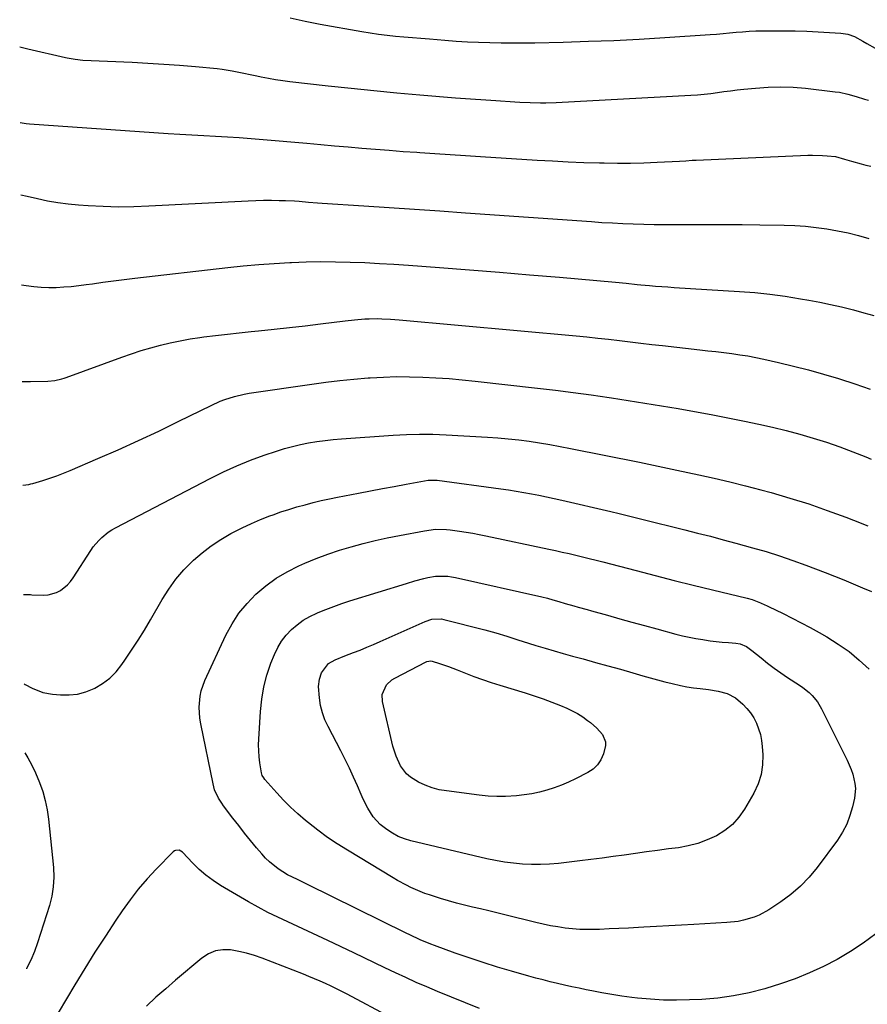
# Model space of a CAD drawing. Units: inches. Extents: x 1830896 to 1836191, y 421027 to 426304.
# Drawn here: x 1830928 to 1831292, y 421377 to 421799 of the extents above; entities that cross this region are included whole.
import ezdxf

# ---------------------------------------------------------------- set-up
doc = ezdxf.new("R2010")
doc.units = ezdxf.units.IN
doc.header["$MEASUREMENT"] = 0
doc.layers.add('7', color=7, linetype='Continuous')
doc.layers.add('8', color=7, linetype='Continuous')

msp = doc.modelspace()

# ---------------------------------------------------------------- linework, layer by layer
at = {"layer": '7', "color": 18}
for points in [[(1831044.51, 421799.84, 1768), (1831050.95, 421798.48, 1768), (1831057.43, 421797.22, 1768), (1831075.31, 421794, 1768), (1831078.9, 421793.4, 1768), (1831082.51, 421792.86, 1768), (1831086.12, 421792.43, 1768), (1831089.75, 421792.05, 1768), (1831093.38, 421791.73, 1768), (1831097.01, 421791.41, 1768), (1831100.65, 421791.11, 1768), (1831104.28, 421790.81, 1768), (1831110.95, 421790.27, 1768), (1831115.76, 421789.92, 1768), (1831120.58, 421789.63, 1768), (1831125.4, 421789.4, 1768), (1831130.23, 421789.24, 1768), (1831135.06, 421789.14, 1768), (1831139.88, 421789.1, 1768), (1831144.71, 421789.12, 1768), (1831149.54, 421789.2, 1768), (1831161.68, 421789.47, 1768), (1831172.57, 421789.79, 1768), (1831183.46, 421790.21, 1768), (1831194.35, 421790.76, 1768), (1831205.23, 421791.42, 1768), (1831224.68, 421792.72, 1768), (1831227.48, 421792.93, 1768), (1831230.28, 421793.15, 1768), (1831233.08, 421793.4, 1768), (1831235.87, 421793.68, 1768), (1831238.67, 421793.93, 1768), (1831241.46, 421794.13, 1768), (1831244.27, 421794.24, 1768), (1831247.07, 421794.31, 1768), (1831251.35, 421794.35, 1768), (1831256.29, 421794.34, 1768), (1831261.23, 421794.26, 1768), (1831266.17, 421794.09, 1768), (1831271.11, 421793.84, 1768), (1831280.81, 421793.26, 1768), (1831281.81, 421793.17, 1768), (1831283.8, 421792.83, 1768), (1831286.67, 421791.91, 1768), (1831290.2, 421789.88, 1768), (1831291.95, 421788.83, 1768), (1831295.55, 421786.91, 1768)], [(1830928.73, 421754.98, 1772), (1830931.28, 421754.53, 1772), (1830932.77, 421754.39, 1772), (1830992.14, 421750.33, 1772), (1830997.24, 421749.99, 1772), (1831002.34, 421749.68, 1772), (1831007.44, 421749.39, 1772), (1831012.54, 421749.12, 1772), (1831017.64, 421748.84, 1772), (1831022.73, 421748.52, 1772), (1831027.83, 421748.14, 1772), (1831032.92, 421747.72, 1772), (1831051.76, 421746.07, 1772), (1831057.65, 421745.55, 1772), (1831063.53, 421745.03, 1772), (1831069.42, 421744.52, 1772), (1831075.3, 421744.01, 1772), (1831081.19, 421743.52, 1772), (1831087.08, 421743.05, 1772), (1831092.97, 421742.61, 1772), (1831098.87, 421742.2, 1772), (1831100.13, 421742.11, 1772), (1831106.66, 421741.68, 1772), (1831113.19, 421741.25, 1772), (1831119.72, 421740.82, 1772), (1831126.25, 421740.4, 1772), (1831150.47, 421738.86, 1772), (1831157.16, 421738.48, 1772), (1831163.84, 421738.15, 1772), (1831170.53, 421737.9, 1772), (1831177.22, 421737.7, 1772), (1831179.23, 421737.65, 1772), (1831184.92, 421737.58, 1772), (1831190.61, 421737.6, 1772), (1831196.29, 421737.73, 1772), (1831201.98, 421737.96, 1772), (1831211.53, 421738.44, 1772), (1831214.25, 421738.6, 1772), (1831216.97, 421738.8, 1772), (1831217.87, 421738.85, 1772), (1831218.78, 421738.89, 1772), (1831266.62, 421740.96, 1772), (1831268.71, 421741, 1772), (1831272.89, 421740.88, 1772), (1831274.98, 421740.72, 1772), (1831278.58, 421740.34, 1772), (1831282.44, 421739.29, 1772), (1831285.42, 421738.4, 1772), (1831289.5, 421737.25, 1772), (1831291.56, 421736.73, 1772), (1831293.63, 421736.23, 1772)], [(1830928.95, 421723.97, 1774), (1830931.73, 421723.33, 1774), (1830936.08, 421722.33, 1774), (1830940.45, 421721.45, 1774), (1830944.83, 421720.7, 1774), (1830949.25, 421720.14, 1774), (1830953.68, 421719.72, 1774), (1830957.82, 421719.42, 1774), (1830964.35, 421719.07, 1774), (1830970.87, 421718.89, 1774), (1830977.4, 421718.95, 1774), (1830983.93, 421719.18, 1774), (1831026.5, 421721.46, 1774), (1831029.82, 421721.6, 1774), (1831033.15, 421721.67, 1774), (1831036.47, 421721.67, 1774), (1831039.8, 421721.6, 1774), (1831042.51, 421721.51, 1774), (1831046.45, 421721.33, 1774), (1831048.42, 421721.19, 1774), (1831052.35, 421720.88, 1774), (1831056.28, 421720.58, 1774), (1831058.25, 421720.45, 1774), (1831076.12, 421719.27, 1774), (1831087.02, 421718.55, 1774), (1831097.92, 421717.81, 1774), (1831108.81, 421717.06, 1774), (1831119.71, 421716.3, 1774), (1831173.85, 421712.47, 1774), (1831178.32, 421712.17, 1774), (1831182.79, 421711.91, 1774), (1831187.26, 421711.7, 1774), (1831191.74, 421711.51, 1774), (1831196.22, 421711.38, 1774), (1831200.7, 421711.28, 1774), (1831205.17, 421711.25, 1774), (1831209.65, 421711.25, 1774), (1831215.82, 421711.29, 1774), (1831223.39, 421711.31, 1774), (1831230.95, 421711.29, 1774), (1831238.51, 421711.22, 1774), (1831246.08, 421711.12, 1774), (1831256.42, 421710.94, 1774), (1831261.04, 421710.76, 1774), (1831265.65, 421710.46, 1774), (1831270.25, 421709.98, 1774), (1831274.83, 421709.37, 1774), (1831279.39, 421708.57, 1774), (1831283.91, 421707.63, 1774), (1831288.38, 421706.49, 1774), (1831292.83, 421705.22, 1774)], [(1830929.23, 421685.42, 1776), (1830931.34, 421685.07, 1776), (1830934.54, 421684.65, 1776), (1830937.74, 421684.36, 1776), (1830940.95, 421684.26, 1776), (1830944.17, 421684.29, 1776), (1830947.39, 421684.47, 1776), (1830950.6, 421684.71, 1776), (1830953.81, 421685.06, 1776), (1830957, 421685.48, 1776), (1830959.67, 421685.87, 1776), (1830964.21, 421686.51, 1776), (1830968.74, 421687.13, 1776), (1830973.28, 421687.7, 1776), (1830977.83, 421688.24, 1776), (1831017.82, 421692.8, 1776), (1831024.45, 421693.49, 1776), (1831031.09, 421694.09, 1776), (1831037.73, 421694.56, 1776), (1831044.39, 421694.95, 1776), (1831045.16, 421694.99, 1776), (1831051.44, 421695.21, 1776), (1831057.71, 421695.33, 1776), (1831063.99, 421695.3, 1776), (1831070.27, 421695.16, 1776), (1831076.55, 421694.9, 1776), (1831082.82, 421694.59, 1776), (1831089.09, 421694.21, 1776), (1831095.36, 421693.77, 1776), (1831108.6, 421692.76, 1776), (1831121.48, 421691.76, 1776), (1831134.37, 421690.74, 1776), (1831147.24, 421689.68, 1776), (1831160.12, 421688.6, 1776), (1831184.06, 421686.56, 1776), (1831188.74, 421686.1, 1776), (1831193.41, 421685.57, 1776), (1831194.98, 421685.42, 1776), (1831198.7, 421685.09, 1776), (1831201.34, 421684.86, 1776), (1831203.99, 421684.66, 1776), (1831206.63, 421684.47, 1776), (1831209.28, 421684.3, 1776), (1831237.26, 421682.58, 1776), (1831243.84, 421682.06, 1776), (1831250.41, 421681.39, 1776), (1831256.94, 421680.49, 1776), (1831263.46, 421679.44, 1776), (1831267.08, 421678.79, 1776), (1831271.76, 421677.9, 1776), (1831276.43, 421676.93, 1776), (1831281.08, 421675.87, 1776), (1831285.71, 421674.73, 1776), (1831286.27, 421674.59, 1776), (1831290.6, 421673.42, 1776), (1831294.9, 421672.19, 1776)], [(1830929.53, 421643.92, 1778), (1830933.1, 421643.94, 1778), (1830940.6, 421644.05, 1778), (1830943.61, 421644.33, 1778), (1830946.56, 421645.03, 1778), (1830947.52, 421645.33, 1778), (1830948.48, 421645.66, 1778), (1830972.37, 421654.42, 1778), (1830976.46, 421655.85, 1778), (1830980.56, 421657.19, 1778), (1830984.71, 421658.41, 1778), (1830988.88, 421659.54, 1778), (1830993.09, 421660.54, 1778), (1830997.32, 421661.43, 1778), (1831001.57, 421662.17, 1778), (1831005.85, 421662.81, 1778), (1831007.44, 421663.02, 1778), (1831012.53, 421663.66, 1778), (1831017.63, 421664.26, 1778), (1831022.73, 421664.82, 1778), (1831027.83, 421665.34, 1778), (1831030.97, 421665.65, 1778), (1831037.64, 421666.33, 1778), (1831044.31, 421667.05, 1778), (1831050.97, 421667.81, 1778), (1831057.63, 421668.61, 1778), (1831068.16, 421669.92, 1778), (1831072.17, 421670.37, 1778), (1831076.52, 421670.73, 1778), (1831078.37, 421670.83, 1778), (1831082.08, 421670.89, 1778), (1831083.93, 421670.85, 1778), (1831087.64, 421670.66, 1778), (1831089.49, 421670.53, 1778), (1831091.34, 421670.37, 1778), (1831167.22, 421663.47, 1778), (1831171.86, 421663.03, 1778), (1831176.51, 421662.55, 1778), (1831181.14, 421662.02, 1778), (1831185.78, 421661.47, 1778), (1831190.41, 421660.9, 1778), (1831195.04, 421660.35, 1778), (1831199.68, 421659.81, 1778), (1831204.32, 421659.29, 1778), (1831220.33, 421657.52, 1778), (1831223.77, 421657.13, 1778), (1831227.21, 421656.73, 1778), (1831230.65, 421656.32, 1778), (1831234.09, 421655.9, 1778), (1831237.52, 421655.42, 1778), (1831240.94, 421654.87, 1778), (1831244.34, 421654.22, 1778), (1831247.73, 421653.51, 1778), (1831254, 421652.09, 1778), (1831260.49, 421650.54, 1778), (1831266.96, 421648.88, 1778), (1831273.39, 421647.08, 1778), (1831279.79, 421645.17, 1778), (1831280.27, 421645.01, 1778), (1831286.87, 421642.87, 1778), (1831293.42, 421640.61, 1778)], [(1830930.19, 421552.62, 1782), (1830930.57, 421552.64, 1782), (1830932.63, 421552.55, 1782), (1830933.15, 421552.53, 1782), (1830933.67, 421552.5, 1782), (1830938.8, 421552.28, 1782), (1830940.71, 421552.38, 1782), (1830944.31, 421553.39, 1782), (1830946, 421554.3, 1782), (1830948.99, 421556.76, 1782), (1830950.26, 421558.22, 1782), (1830951.42, 421559.78, 1782), (1830959.03, 421571.52, 1782), (1830960.08, 421573, 1782), (1830962.41, 421575.76, 1782), (1830963.7, 421577.03, 1782), (1830966.53, 421579.3, 1782), (1830968.04, 421580.28, 1782), (1830969.62, 421581.18, 1782), (1831010.2, 421602.39, 1782), (1831015.88, 421605.19, 1782), (1831021.63, 421607.81, 1782), (1831027.5, 421610.15, 1782), (1831033.45, 421612.31, 1782), (1831038.71, 421614.09, 1782), (1831042.1, 421615.15, 1782), (1831045.53, 421616.1, 1782), (1831048.99, 421616.9, 1782), (1831052.48, 421617.6, 1782), (1831055.99, 421618.16, 1782), (1831059.52, 421618.65, 1782), (1831063.06, 421619.03, 1782), (1831066.6, 421619.33, 1782), (1831088.71, 421620.88, 1782), (1831094.4, 421621.18, 1782), (1831100.1, 421621.33, 1782), (1831105.8, 421621.27, 1782), (1831111.5, 421621.06, 1782), (1831129.19, 421620.1, 1782), (1831133.67, 421619.8, 1782), (1831138.14, 421619.41, 1782), (1831142.6, 421618.9, 1782), (1831147.05, 421618.3, 1782), (1831151.49, 421617.61, 1782), (1831155.92, 421616.87, 1782), (1831160.34, 421616.06, 1782), (1831164.75, 421615.22, 1782), (1831194.37, 421609.28, 1782), (1831196.38, 421608.88, 1782), (1831200.38, 421608.05, 1782), (1831202.38, 421607.64, 1782), (1831206.38, 421606.79, 1782), (1831208.38, 421606.37, 1782), (1831210.38, 421605.94, 1782), (1831219.81, 421603.92, 1782), (1831226.51, 421602.43, 1782), (1831233.19, 421600.87, 1782), (1831239.84, 421599.2, 1782), (1831246.48, 421597.46, 1782), (1831250.88, 421596.26, 1782), (1831258.98, 421593.93, 1782), (1831267.03, 421591.42, 1782), (1831275, 421588.67, 1782), (1831282.92, 421585.76, 1782), (1831286.29, 421584.46, 1782), (1831292.45, 421582.01, 1782)], [(1830930.47, 421514.31, 1784), (1830930.87, 421514.03, 1784), (1830933.82, 421512.38, 1784), (1830938.46, 421510.57, 1784), (1830942.56, 421509.83, 1784), (1830945.96, 421509.52, 1784), (1830949.7, 421509.5, 1784), (1830953.36, 421509.88, 1784), (1830956.92, 421510.85, 1784), (1830960.39, 421512.23, 1784), (1830960.71, 421512.39, 1784), (1830964.08, 421514.4, 1784), (1830967.19, 421516.71, 1784), (1830969.92, 421519.46, 1784), (1830972.39, 421522.52, 1784), (1830973.68, 421524.4, 1784), (1830976.54, 421528.66, 1784), (1830979.32, 421532.96, 1784), (1830982, 421537.33, 1784), (1830984.61, 421541.75, 1784), (1830989.64, 421550.5, 1784), (1830992.45, 421554.93, 1784), (1830995.51, 421559.16, 1784), (1830998.93, 421563.1, 1784), (1831002.61, 421566.84, 1784), (1831003.09, 421567.29, 1784), (1831006.82, 421570.5, 1784), (1831010.7, 421573.51, 1784), (1831014.8, 421576.2, 1784), (1831019.05, 421578.69, 1784), (1831020.18, 421579.29, 1784), (1831024.02, 421581.23, 1784), (1831027.9, 421583.07, 1784), (1831031.86, 421584.74, 1784), (1831035.87, 421586.3, 1784), (1831037.22, 421586.79, 1784), (1831040.6, 421587.97, 1784), (1831044.01, 421589.1, 1784), (1831047.45, 421590.13, 1784), (1831050.91, 421591.1, 1784), (1831054.38, 421591.99, 1784), (1831057.87, 421592.83, 1784), (1831061.38, 421593.6, 1784), (1831064.9, 421594.32, 1784), (1831073.83, 421596.07, 1784), (1831078.96, 421597.05, 1784), (1831084.09, 421598.02, 1784), (1831089.23, 421598.97, 1784), (1831094.37, 421599.9, 1784), (1831103.7, 421601.56, 1784), (1831104.18, 421601.63, 1784), (1831107.56, 421601.65, 1784), (1831134.88, 421597.9, 1784), (1831138.17, 421597.43, 1784), (1831141.46, 421596.92, 1784), (1831144.75, 421596.36, 1784), (1831148.02, 421595.77, 1784), (1831151.29, 421595.13, 1784), (1831154.56, 421594.47, 1784), (1831157.81, 421593.76, 1784), (1831161.06, 421593.03, 1784), (1831182.18, 421588.12, 1784), (1831185.65, 421587.3, 1784), (1831189.11, 421586.47, 1784), (1831192.57, 421585.63, 1784), (1831196.02, 421584.77, 1784), (1831199.48, 421583.9, 1784), (1831202.93, 421583.04, 1784), (1831206.39, 421582.18, 1784), (1831209.84, 421581.33, 1784), (1831213.89, 421580.32, 1784), (1831219.37, 421578.95, 1784), (1831224.83, 421577.54, 1784), (1831230.29, 421576.1, 1784), (1831235.74, 421574.63, 1784), (1831242.95, 421572.65, 1784), (1831248.74, 421570.97, 1784), (1831254.49, 421569.18, 1784), (1831260.19, 421567.22, 1784), (1831265.85, 421565.15, 1784), (1831274.03, 421562.03, 1784), (1831278.07, 421560.46, 1784), (1831282.1, 421558.85, 1784), (1831286.1, 421557.19, 1784), (1831290.09, 421555.5, 1784), (1831293.99, 421553.81, 1784)], [(1831295.77, 421407.09, 1786), (1831290.44, 421403.14, 1786), (1831284.95, 421399.44, 1786), (1831279.23, 421396.12, 1786), (1831273.36, 421393.04, 1786), (1831267.3, 421390.31, 1786), (1831261.17, 421387.78, 1786), (1831254.92, 421385.58, 1786), (1831248.58, 421383.58, 1786), (1831248.14, 421383.45, 1786), (1831241.49, 421381.79, 1786), (1831234.78, 421380.44, 1786), (1831228, 421379.56, 1786), (1831221.16, 421378.99, 1786), (1831215.86, 421378.74, 1786), (1831210.28, 421378.61, 1786), (1831204.7, 421378.67, 1786), (1831199.14, 421379.02, 1786), (1831193.58, 421379.54, 1786), (1831191.14, 421379.84, 1786), (1831186.82, 421380.41, 1786), (1831182.51, 421381.06, 1786), (1831178.21, 421381.81, 1786), (1831173.92, 421382.62, 1786), (1831171.57, 421383.1, 1786), (1831168.48, 421383.75, 1786), (1831165.38, 421384.41, 1786), (1831162.29, 421385.1, 1786), (1831159.21, 421385.81, 1786), (1831156.14, 421386.55, 1786), (1831153.07, 421387.33, 1786), (1831150.01, 421388.14, 1786), (1831146.96, 421388.98, 1786), (1831139.57, 421391.06, 1786), (1831133.46, 421392.86, 1786), (1831127.39, 421394.74, 1786), (1831121.35, 421396.75, 1786), (1831115.34, 421398.85, 1786), (1831106.48, 421402.06, 1786), (1831104.93, 421402.64, 1786), (1831100.36, 421404.55, 1786), (1831095.87, 421406.65, 1786), (1831094.38, 421407.38, 1786), (1831051.93, 421428.25, 1786), (1831047.67, 421430.31, 1786), (1831043.45, 421432.42, 1786), (1831039.4, 421435, 1786), (1831035.64, 421437.93, 1786), (1831033.94, 421439.59, 1786), (1831032.32, 421441.36, 1786), (1831030.16, 421443.95, 1786), (1831027.56, 421447.1, 1786), (1831024.99, 421450.28, 1786), (1831022.46, 421453.49, 1786), (1831019.96, 421456.72, 1786), (1831015.93, 421462.02, 1786), (1831015.16, 421463.09, 1786), (1831013.78, 421465.32, 1786), (1831012.14, 421468.9, 1786), (1831011.77, 421470.15, 1786), (1831011.45, 421471.43, 1786), (1831006.19, 421497.2, 1786), (1831005.81, 421499.55, 1786), (1831005.49, 421504.27, 1786), (1831005.86, 421509, 1786), (1831006.32, 421511.31, 1786), (1831007.92, 421515.74, 1786), (1831016.99, 421535.1, 1786), (1831019.62, 421539.95, 1786), (1831022.58, 421544.55, 1786), (1831026.05, 421548.78, 1786), (1831029.86, 421552.77, 1786), (1831034.09, 421556.32, 1786), (1831038.52, 421559.57, 1786), (1831043.26, 421562.35, 1786), (1831048.2, 421564.82, 1786), (1831050.8, 421565.96, 1786), (1831055.7, 421567.98, 1786), (1831060.66, 421569.86, 1786), (1831065.69, 421571.54, 1786), (1831070.77, 421573.07, 1786), (1831075.9, 421574.43, 1786), (1831081.05, 421575.71, 1786), (1831086.23, 421576.86, 1786), (1831091.43, 421577.92, 1786), (1831102.17, 421579.96, 1786), (1831106.89, 421580.54, 1786), (1831111.64, 421580.52, 1786), (1831113.22, 421580.37, 1786), (1831117.26, 421579.79, 1786), (1831120.07, 421579.33, 1786), (1831122.86, 421578.84, 1786), (1831125.65, 421578.31, 1786), (1831128.43, 421577.74, 1786), (1831155.48, 421572.04, 1786), (1831158.39, 421571.42, 1786), (1831161.3, 421570.77, 1786), (1831164.21, 421570.11, 1786), (1831167.11, 421569.43, 1786), (1831170, 421568.73, 1786), (1831172.89, 421568.01, 1786), (1831175.78, 421567.28, 1786), (1831178.67, 421566.54, 1786), (1831193.02, 421562.81, 1786), (1831201.17, 421560.71, 1786), (1831209.33, 421558.64, 1786), (1831217.5, 421556.62, 1786), (1831225.68, 421554.63, 1786), (1831240.55, 421551.05, 1786), (1831242.78, 421550.43, 1786), (1831246.36, 421549.05, 1786), (1831248.13, 421548.2, 1786), (1831248.91, 421547.82, 1786), (1831249.7, 421547.44, 1786), (1831256.01, 421544.38, 1786), (1831259.93, 421542.43, 1786), (1831263.82, 421540.44, 1786), (1831267.68, 421538.37, 1786), (1831271.51, 421536.25, 1786), (1831274.83, 421534.38, 1786), (1831279.69, 421531.36, 1786), (1831284.35, 421528.09, 1786), (1831288.73, 421524.44, 1786), (1831292.91, 421520.54, 1786)], [(1831270.75, 421506.54, 1788), (1831272.57, 421503.51, 1788), (1831283.59, 421481.49, 1788), (1831285.27, 421477.61, 1788), (1831285.93, 421475.61, 1788), (1831286.86, 421471.51, 1788), (1831287.03, 421469.44, 1788), (1831286.62, 421465.3, 1788), (1831285.82, 421461.6, 1788), (1831284.73, 421457.79, 1788), (1831283.34, 421454.11, 1788), (1831281.48, 421450.64, 1788), (1831279.33, 421447.31, 1788), (1831270.6, 421435.58, 1788), (1831267.16, 421431.41, 1788), (1831263.46, 421427.51, 1788), (1831259.38, 421424.01, 1788), (1831255.05, 421420.78, 1788), (1831249.98, 421417.4, 1788), (1831245.83, 421415.08, 1788), (1831243.63, 421414.19, 1788), (1831239.04, 421412.88, 1788), (1831236.7, 421412.41, 1788), (1831231.95, 421411.89, 1788), (1831217.74, 421411.1, 1788), (1831212.38, 421410.8, 1788), (1831207.02, 421410.5, 1788), (1831201.65, 421410.21, 1788), (1831196.29, 421409.91, 1788), (1831193.93, 421409.78, 1788), (1831189.75, 421409.56, 1788), (1831185.56, 421409.36, 1788), (1831181.38, 421409.18, 1788), (1831177.19, 421409.01, 1788), (1831175.2, 421408.94, 1788), (1831172.01, 421408.9, 1788), (1831168.83, 421408.98, 1788), (1831165.65, 421409.21, 1788), (1831162.48, 421409.55, 1788), (1831159.32, 421410.03, 1788), (1831156.17, 421410.58, 1788), (1831153.05, 421411.23, 1788), (1831149.93, 421411.96, 1788), (1831136.62, 421415.29, 1788), (1831133.17, 421416.15, 1788), (1831129.71, 421416.98, 1788), (1831126.24, 421417.79, 1788), (1831122.77, 421418.57, 1788), (1831119.31, 421419.39, 1788), (1831115.86, 421420.27, 1788), (1831112.44, 421421.23, 1788), (1831109.03, 421422.26, 1788), (1831104.33, 421423.74, 1788), (1831102.29, 421424.44, 1788), (1831100.28, 421425.19, 1788), (1831096.35, 421426.94, 1788), (1831094.43, 421427.91, 1788), (1831090.65, 421429.97, 1788), (1831088.79, 421431.06, 1788), (1831069.08, 421442.89, 1788), (1831064.76, 421445.62, 1788), (1831060.52, 421448.46, 1788), (1831056.41, 421451.49, 1788), (1831052.38, 421454.64, 1788), (1831051.06, 421455.73, 1788), (1831047.83, 421458.5, 1788), (1831044.7, 421461.37, 1788), (1831041.7, 421464.39, 1788), (1831038.8, 421467.5, 1788), (1831033.7, 421473.25, 1788), (1831033.19, 421473.91, 1788), (1831032.59, 421475, 1788), (1831032.25, 421476.19, 1788), (1831031.59, 421480.43, 1788), (1831031.27, 421482.97, 1788), (1831031.07, 421485.51, 1788), (1831031.02, 421488.06, 1788), (1831031.09, 421490.62, 1788), (1831031.77, 421502.49, 1788), (1831032.32, 421507.77, 1788), (1831033.21, 421512.97, 1788), (1831034.59, 421518.07, 1788), (1831036.31, 421523.1, 1788), (1831037.81, 421526.91, 1788), (1831039.21, 421529.85, 1788), (1831040.84, 421532.62, 1788), (1831042.83, 421535.16, 1788), (1831045.05, 421537.53, 1788), (1831047.56, 421539.63, 1788), (1831050.19, 421541.54, 1788), (1831053, 421543.16, 1788), (1831055.94, 421544.59, 1788), (1831056.55, 421544.85, 1788), (1831059.91, 421546.22, 1788), (1831063.29, 421547.51, 1788), (1831066.71, 421548.7, 1788), (1831070.16, 421549.82, 1788), (1831094.4, 421557.29, 1788), (1831097.99, 421558.38, 1788), (1831101.88, 421559.49, 1788), (1831103.56, 421559.89, 1788), (1831106.96, 421560.4, 1788), (1831108.68, 421560.51, 1788), (1831112.12, 421560.39, 1788), (1831113.83, 421560.16, 1788), (1831115.52, 421559.85, 1788), (1831152.52, 421551.63, 1788), (1831154.93, 421551.02, 1788), (1831157.31, 421550.32, 1788), (1831159.88, 421549.54, 1788), (1831162.46, 421548.77, 1788), (1831166.26, 421547.71, 1788), (1831168.16, 421547.19, 1788), (1831171.96, 421546.13, 1788), (1831173.86, 421545.6, 1788), (1831180.63, 421543.69, 1788), (1831185.92, 421542.21, 1788), (1831191.2, 421540.74, 1788), (1831196.5, 421539.28, 1788), (1831201.79, 421537.84, 1788), (1831210.02, 421535.61, 1788), (1831212.87, 421534.89, 1788), (1831215.74, 421534.25, 1788), (1831218.63, 421533.7, 1788), (1831221.54, 421533.23, 1788), (1831222.24, 421533.12, 1788), (1831224.81, 421532.78, 1788), (1831227.38, 421532.47, 1788), (1831229.95, 421532.21, 1788), (1831232.54, 421531.98, 1788), (1831235.76, 421531.74, 1788), (1831237.65, 421531.41, 1788), (1831240.3, 421530.27, 1788), (1831242.69, 421528.62, 1788), (1831246.62, 421525.36, 1788), (1831249.38, 421523.16, 1788), (1831252.18, 421521.02, 1788), (1831255.05, 421518.99, 1788), (1831257.98, 421517.02, 1788), (1831263.02, 421513.76, 1788), (1831264.48, 421512.75, 1788), (1831267.22, 421510.5, 1788), (1831268.5, 421509.26, 1788), (1831270.75, 421506.54, 1788)], [(1831153.05, 421507.86, 1792), (1831156.83, 421506.44, 1792), (1831160.57, 421504.94, 1792), (1831163.19, 421503.84, 1792), (1831165.55, 421502.74, 1792), (1831167.85, 421501.53, 1792), (1831170.05, 421500.14, 1792), (1831172.17, 421498.63, 1792), (1831173.45, 421497.65, 1792), (1831176.15, 421495.27, 1792), (1831178.48, 421492.54, 1792), (1831179.79, 421489.48, 1792), (1831179.84, 421487.85, 1792), (1831178.99, 421484.22, 1792), (1831177.89, 421481.75, 1792), (1831176.46, 421479.54, 1792), (1831174.54, 421477.75, 1792), (1831172.3, 421476.22, 1792), (1831166.95, 421473.48, 1792), (1831163.97, 421472.06, 1792), (1831160.94, 421470.76, 1792), (1831157.84, 421469.64, 1792), (1831154.69, 421468.65, 1792), (1831151.49, 421467.84, 1792), (1831148.26, 421467.15, 1792), (1831145, 421466.66, 1792), (1831141.72, 421466.29, 1792), (1831136.99, 421466.01, 1792), (1831133.22, 421465.97, 1792), (1831129.45, 421466.17, 1792), (1831125.69, 421466.53, 1792), (1831111.64, 421468.33, 1792), (1831108.52, 421468.9, 1792), (1831105.47, 421469.7, 1792), (1831102.52, 421470.83, 1792), (1831099.65, 421472.18, 1792), (1831096.14, 421474.29, 1792), (1831094.47, 421475.68, 1792), (1831091.84, 421479.19, 1792), (1831089.96, 421483.27, 1792), (1831089.25, 421485.39, 1792), (1831088.64, 421487.56, 1792), (1831084.1, 421506.74, 1792), (1831083.98, 421509.75, 1792), (1831085.94, 421513.84, 1792), (1831088.19, 421515.94, 1792), (1831089.51, 421516.78, 1792), (1831102.83, 421523.73, 1792), (1831103.15, 421523.88, 1792), (1831104.84, 421524.18, 1792), (1831105.52, 421524.05, 1792), (1831108.66, 421523.06, 1792), (1831112.45, 421521.78, 1792), (1831116.19, 421520.35, 1792), (1831119.74, 421518.9, 1792), (1831123.39, 421517.48, 1792), (1831127.07, 421516.12, 1792), (1831130.78, 421514.86, 1792), (1831134.51, 421513.68, 1792), (1831145.39, 421510.39, 1792), (1831149.24, 421509.16, 1792), (1831153.05, 421507.86, 1792)], [(1830930.68, 421484.66, 1786), (1830931.96, 421482.54, 1786), (1830933.69, 421479.38, 1786), (1830935.24, 421476.13, 1786), (1830937.03, 421471.93, 1786), (1830938.37, 421468.09, 1786), (1830939.5, 421464.19, 1786), (1830940.3, 421460.21, 1786), (1830940.87, 421456.18, 1786), (1830942.95, 421435.47, 1786), (1830943.11, 421431.34, 1786), (1830942.93, 421427.25, 1786), (1830942.26, 421423.22, 1786), (1830941.26, 421419.21, 1786), (1830936.2, 421403.21, 1786), (1830934.85, 421399.46, 1786), (1830933.3, 421395.8, 1786), (1830931.47, 421392.28, 1786), (1830931.35, 421392.09, 1786)], [(1831125.71, 421375.06, 1784), (1831107.77, 421382.41, 1784), (1831103.21, 421384.32, 1784), (1831098.67, 421386.28, 1784), (1831094.17, 421388.32, 1784), (1831089.69, 421390.41, 1784), (1831085.22, 421392.53, 1784), (1831080.76, 421394.66, 1784), (1831076.29, 421396.78, 1784), (1831071.83, 421398.91, 1784), (1831060.67, 421404.24, 1784), (1831056.39, 421406.26, 1784), (1831052.1, 421408.26, 1784), (1831047.8, 421410.22, 1784), (1831043.48, 421412.16, 1784), (1831039.19, 421414.16, 1784), (1831034.96, 421416.25, 1784), (1831030.79, 421418.48, 1784), (1831026.68, 421420.8, 1784), (1831014.67, 421427.87, 1784), (1831011.47, 421429.94, 1784), (1831008.4, 421432.18, 1784), (1831005.55, 421434.68, 1784), (1831002.83, 421437.36, 1784), (1830998.4, 421442.1, 1784), (1830996.98, 421442.94, 1784), (1830995.33, 421442.88, 1784), (1830994.85, 421442.63, 1784), (1830994.41, 421442.29, 1784), (1830987.09, 421434.88, 1784), (1830983.14, 421430.65, 1784), (1830979.37, 421426.28, 1784), (1830975.84, 421421.7, 1784), (1830972.49, 421416.99, 1784), (1830969.79, 421412.96, 1784), (1830965.26, 421406.1, 1784), (1830960.8, 421399.19, 1784), (1830956.44, 421392.22, 1784), (1830952.15, 421385.21, 1784), (1830944.95, 421373.25, 1784)], [(1831087.79, 421371.26, 1782), (1831069, 421381.16, 1782), (1831066.71, 421382.35, 1782), (1831064.4, 421383.5, 1782), (1831062.07, 421384.62, 1782), (1831059.73, 421385.72, 1782), (1831057.38, 421386.77, 1782), (1831055.01, 421387.8, 1782), (1831052.62, 421388.78, 1782), (1831050.22, 421389.73, 1782), (1831032.54, 421396.58, 1782), (1831029.23, 421397.74, 1782), (1831025.88, 421398.75, 1782), (1831022.47, 421399.54, 1782), (1831019.01, 421400.19, 1782), (1831015.67, 421400.25, 1782), (1831012.47, 421399.79, 1782), (1831009.49, 421398.52, 1782), (1831006.67, 421396.71, 1782), (1830995.36, 421387.17, 1782), (1830991.13, 421383.54, 1782), (1830986.95, 421379.86, 1782), (1830982.84, 421376.09, 1782)]]:
    msp.add_polyline3d(points, dxfattribs=at)
at = {"layer": '8', "color": 18}
for points in [[(1830928.5, 421787.39, 1770), (1830932.02, 421786.53, 1770), (1830948.19, 421782.9, 1770), (1830948.88, 421782.75, 1770), (1830952.37, 421782.08, 1770), (1830955.6, 421781.77, 1770), (1830976.73, 421780.8, 1770), (1830983.53, 421780.44, 1770), (1830990.34, 421780.02, 1770), (1830997.13, 421779.52, 1770), (1831003.92, 421778.95, 1770), (1831013.16, 421778.11, 1770), (1831015.32, 421777.88, 1770), (1831019.62, 421777.2, 1770), (1831023.88, 421776.3, 1770), (1831028.15, 421775.39, 1770), (1831030.28, 421774.95, 1770), (1831032.13, 421774.58, 1770), (1831035.2, 421774, 1770), (1831038.28, 421773.47, 1770), (1831041.37, 421773.02, 1770), (1831044.46, 421772.63, 1770), (1831060.9, 421770.75, 1770), (1831070.7, 421769.68, 1770), (1831080.5, 421768.66, 1770), (1831090.31, 421767.74, 1770), (1831100.13, 421766.87, 1770), (1831115.43, 421765.59, 1770), (1831117.6, 421765.41, 1770), (1831119.78, 421765.24, 1770), (1831124.12, 421764.93, 1770), (1831126.29, 421764.78, 1770), (1831130.64, 421764.49, 1770), (1831132.81, 421764.35, 1770), (1831140.91, 421763.84, 1770), (1831143.13, 421763.71, 1770), (1831147.57, 421763.52, 1770), (1831152.01, 421763.44, 1770), (1831154.24, 421763.45, 1770), (1831158.68, 421763.61, 1770), (1831216.47, 421766.68, 1770), (1831219.32, 421766.87, 1770), (1831222.17, 421767.12, 1770), (1831225, 421767.44, 1770), (1831227.83, 421767.82, 1770), (1831230.66, 421768.22, 1770), (1831233.49, 421768.59, 1770), (1831236.33, 421768.93, 1770), (1831239.17, 421769.24, 1770), (1831244.22, 421769.76, 1770), (1831249.59, 421770.14, 1770), (1831254.96, 421770.28, 1770), (1831260.32, 421770.08, 1770), (1831265.68, 421769.64, 1770), (1831278.42, 421768.18, 1770), (1831280.24, 421767.92, 1770), (1831283.83, 421767.17, 1770), (1831287.37, 421766.13, 1770), (1831290.9, 421765.04, 1770), (1831292.66, 421764.5, 1770)], [(1830929.85, 421599.53, 1780), (1830932.41, 421599.79, 1780), (1830933.25, 421599.98, 1780), (1830934.08, 421600.2, 1780), (1830938.43, 421601.51, 1780), (1830941.42, 421602.46, 1780), (1830944.38, 421603.48, 1780), (1830947.31, 421604.6, 1780), (1830950.21, 421605.78, 1780), (1830962.04, 421610.84, 1780), (1830970.8, 421614.68, 1780), (1830979.53, 421618.61, 1780), (1830988.18, 421622.69, 1780), (1830996.79, 421626.86, 1780), (1831010.61, 421633.7, 1780), (1831014.53, 421635.46, 1780), (1831016.54, 421636.22, 1780), (1831020.63, 421637.52, 1780), (1831024.81, 421638.49, 1780), (1831026.92, 421638.86, 1780), (1831053.77, 421642.84, 1780), (1831059.81, 421643.66, 1780), (1831065.86, 421644.39, 1780), (1831071.92, 421644.98, 1780), (1831078, 421645.48, 1780), (1831078.9, 421645.54, 1780), (1831084.53, 421645.84, 1780), (1831090.16, 421646.01, 1780), (1831095.8, 421645.99, 1780), (1831101.44, 421645.84, 1780), (1831107.07, 421645.54, 1780), (1831112.7, 421645.16, 1780), (1831118.32, 421644.67, 1780), (1831123.93, 421644.1, 1780), (1831150.64, 421641.11, 1780), (1831158.33, 421640.21, 1780), (1831166.02, 421639.24, 1780), (1831173.7, 421638.19, 1780), (1831181.36, 421637.08, 1780), (1831182.37, 421636.93, 1780), (1831189.52, 421635.83, 1780), (1831196.68, 421634.7, 1780), (1831203.82, 421633.53, 1780), (1831210.96, 421632.33, 1780), (1831218.09, 421631.08, 1780), (1831225.21, 421629.77, 1780), (1831232.31, 421628.38, 1780), (1831239.41, 421626.94, 1780), (1831245.65, 421625.64, 1780), (1831251.52, 421624.34, 1780), (1831257.37, 421622.92, 1780), (1831263.17, 421621.36, 1780), (1831268.95, 421619.68, 1780), (1831274.68, 421617.85, 1780), (1831280.37, 421615.9, 1780), (1831286, 421613.79, 1780), (1831291.59, 421611.57, 1780), (1831293.86, 421610.63, 1780)], [(1831157.79, 421528.42, 1790), (1831161.72, 421527.3, 1790), (1831165.65, 421526.21, 1790), (1831170.25, 421524.96, 1790), (1831175.58, 421523.5, 1790), (1831180.9, 421522.03, 1790), (1831186.21, 421520.53, 1790), (1831191.52, 421519.02, 1790), (1831195.9, 421517.76, 1790), (1831199.02, 421516.88, 1790), (1831202.15, 421516.03, 1790), (1831205.29, 421515.21, 1790), (1831208.44, 421514.42, 1790), (1831211.97, 421513.61, 1790), (1831214.77, 421513.06, 1790), (1831217.6, 421512.62, 1790), (1831220.43, 421512.25, 1790), (1831224.06, 421511.83, 1790), (1831228.13, 421511.15, 1790), (1831232.1, 421510.13, 1790), (1831235.63, 421508.27, 1790), (1831238.72, 421505.63, 1790), (1831240.48, 421503.77, 1790), (1831242.09, 421501.8, 1790), (1831243.44, 421499.64, 1790), (1831244.63, 421497.37, 1790), (1831245.55, 421494.97, 1790), (1831246.29, 421492.53, 1790), (1831246.77, 421490.02, 1790), (1831247.07, 421487.47, 1790), (1831247.3, 421483.85, 1790), (1831247.19, 421479.55, 1790), (1831246.6, 421475.37, 1790), (1831245.27, 421471.35, 1790), (1831243.46, 421467.45, 1790), (1831239.5, 421460.61, 1790), (1831237.06, 421457.13, 1790), (1831234.29, 421454, 1790), (1831231.02, 421451.39, 1790), (1831227.43, 421449.13, 1790), (1831223.49, 421447.36, 1790), (1831219.48, 421445.87, 1790), (1831215.32, 421444.81, 1790), (1831211.09, 421444.02, 1790), (1831206.93, 421443.47, 1790), (1831202.17, 421442.83, 1790), (1831197.4, 421442.18, 1790), (1831192.65, 421441.52, 1790), (1831187.89, 421440.84, 1790), (1831183.13, 421440.18, 1790), (1831178.37, 421439.54, 1790), (1831173.6, 421438.95, 1790), (1831168.83, 421438.37, 1790), (1831159.61, 421437.3, 1790), (1831155.76, 421436.97, 1790), (1831151.91, 421436.77, 1790), (1831148.05, 421436.8, 1790), (1831144.19, 421436.97, 1790), (1831140.34, 421437.34, 1790), (1831136.52, 421437.83, 1790), (1831132.71, 421438.51, 1790), (1831128.93, 421439.31, 1790), (1831096.36, 421447.01, 1790), (1831093.59, 421447.84, 1790), (1831090.92, 421448.88, 1790), (1831088.39, 421450.23, 1790), (1831085.95, 421451.78, 1790), (1831083.12, 421454.01, 1790), (1831080.21, 421457.2, 1790), (1831077.91, 421460.93, 1790), (1831075.93, 421464.85, 1790), (1831075.03, 421466.86, 1790), (1831073.47, 421470.5, 1790), (1831071.77, 421474.33, 1790), (1831070.02, 421478.13, 1790), (1831068.17, 421481.88, 1790), (1831066.26, 421485.61, 1790), (1831060.8, 421495.94, 1790), (1831059.46, 421498.88, 1790), (1831058.36, 421501.9, 1790), (1831057.62, 421505.03, 1790), (1831057.12, 421508.23, 1790), (1831056.77, 421513.1, 1790), (1831057.18, 421516.27, 1790), (1831058.05, 421518.98, 1790), (1831061.02, 421522.95, 1790), (1831063.81, 421524.57, 1790), (1831067.99, 421526.25, 1790), (1831071.67, 421527.66, 1790), (1831074.56, 421528.79, 1790), (1831077.43, 421529.95, 1790), (1831080.28, 421531.16, 1790), (1831083.12, 421532.4, 1790), (1831102.4, 421541.03, 1790), (1831105.38, 421541.98, 1790), (1831109.51, 421542.11, 1790), (1831110.53, 421541.91, 1790), (1831128.1, 421537.45, 1790), (1831132.83, 421536.16, 1790), (1831137.51, 421534.69, 1790), (1831142.17, 421533.17, 1790), (1831146.85, 421531.7, 1790), (1831149.97, 421530.75, 1790), (1831153.88, 421529.57, 1790), (1831157.79, 421528.42, 1790)]]:
    msp.add_polyline3d(points, dxfattribs=at)

doc.saveas('drawing.dxf')
